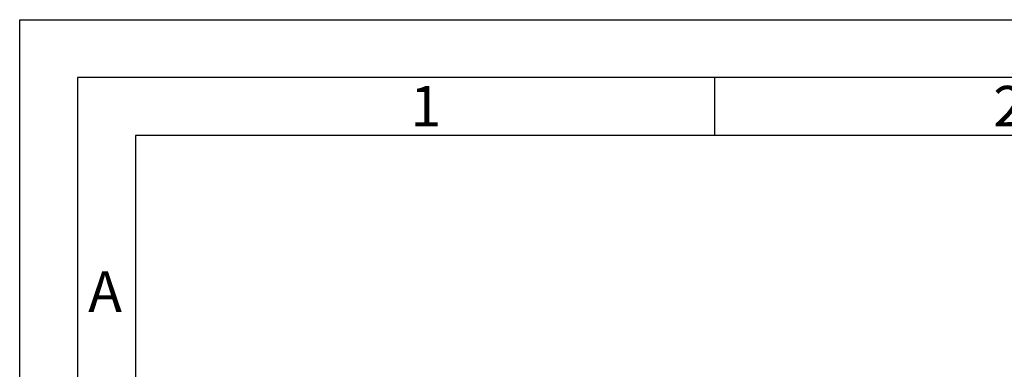
# Paper-space layout 'Blatt5' of a CAD drawing. Units: millimetres. Extents: x 0 to 4200, y 0 to 2970.
# Drawn here: x 0 to 850, y 2668 to 2970 of the extents above; entities that cross this region are included whole.
import ezdxf

# ---------------------------------------------------------------- set-up
doc = ezdxf.new("R2010")
doc.units = ezdxf.units.MM
doc.linetypes.add('SLD-Durchgehend', pattern=[0])
doc.layers.add('61', color=7, linetype='SLD-Durchgehend')
doc.layers.add('62', color=7, linetype='SLD-Durchgehend')
doc.styles.add('SLDTEXTSTYLE0', font='TXT', dxfattribs={"width": 0.75})

psp = doc.layouts.new('Blatt5')

# ---------------------------------------------------------------- linework, layer by layer
at = {"layer": '61', "ltscale": 10}
for p, q in [((0, 0), (0, 2970)), ((0, 2970), (4200, 2970))]:
    psp.add_line(p, q, dxfattribs=at)
at = {"layer": '61', "color": 7, "linetype": 'SLD-Durchgehend', "lineweight": 30, "ltscale": 10}
for p, q in [((4150, 2920), (50, 2920)), ((50, 2920), (50, 50))]:
    psp.add_line(p, q, dxfattribs=at)
at = {"layer": '61', "color": 7, "linetype": 'SLD-Durchgehend', "ltscale": 10}
for p, q in [((4100, 2870), (100, 2870)), ((100, 2870), (100, 100))]:
    psp.add_line(p, q, dxfattribs=at)
at = {"layer": '62', "color": 7, "linetype": 'SLD-Durchgehend', "ltscale": 10}
psp.add_line((600, 2920), (600, 2870), dxfattribs=at)

# ---------------------------------------------------------------- texts
at = {"layer": '62', "ltscale": 10, "char_height": 35, "attachment_point": 2, "style": 'SLDTEXTSTYLE0'}
for s, insert in [('1', (350.73, 2912.9)), ('2', (854.14, 2912.9)), ('A', (73.74, 2752.9))]:
    psp.add_mtext(s, dxfattribs=dict(at, insert=insert))

doc.saveas('drawing.dxf')
